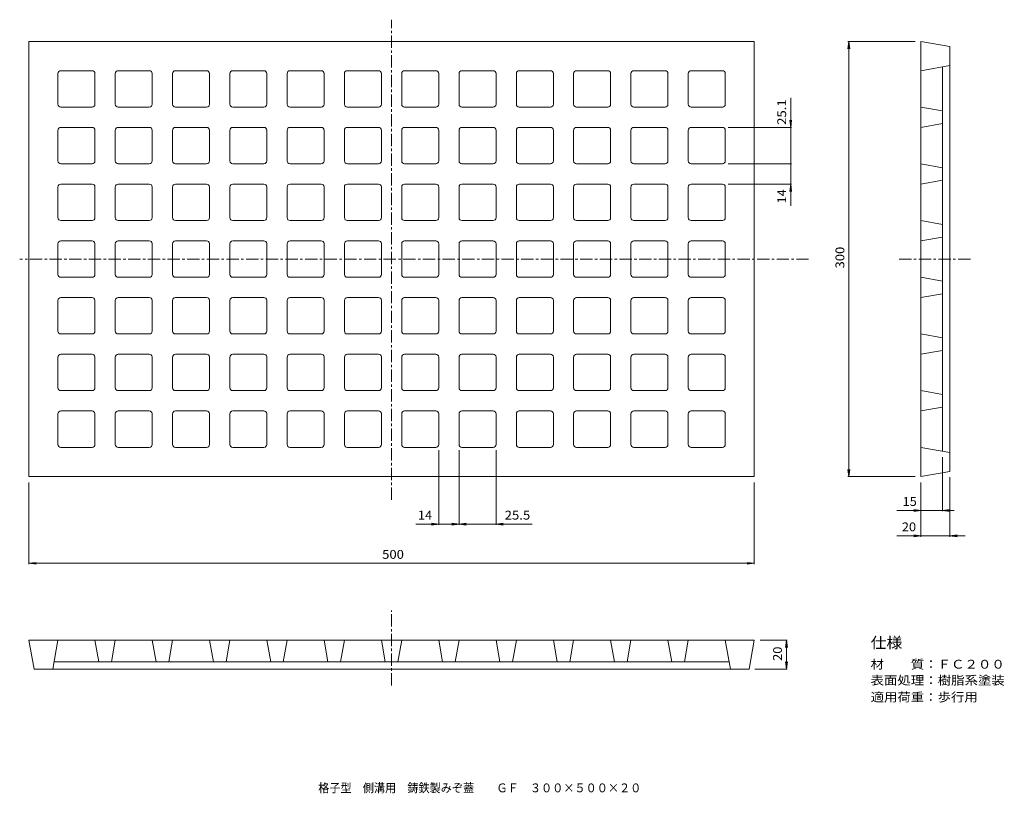
# Model space of a CAD drawing. Units: millimetres. Extents: x -363 to 316, y -272 to 261.
import ezdxf

# ---------------------------------------------------------------- set-up
doc = ezdxf.new("R2010")
doc.units = ezdxf.units.MM
doc.header["$LTSCALE"] = 2
doc.linetypes.add('JWW_CENTER1', pattern=[6.773333, 4.233333, -0.846667, 0.846667, -0.846667])
for name, color, linetype in [('0-0_通り芯', 7, 'Continuous'), ('0-4_寸法', 7, 'Continuous'), ('0-5_仕様文', 7, 'Continuous'), ('F-5ﾚｲﾔ', 7, 'Continuous')]:
    doc.layers.add(name, color=color, linetype=linetype)
doc.styles.add('ＭＳ ゴシック', font='txt', dxfattribs={"height": 1})

msp = doc.modelspace()

# ---------------------------------------------------------------- linework, layer by layer
at = {"layer": '0-0_通り芯', "color": 3, "linetype": 'JWW_CENTER1', "lineweight": 9}
for p, q in [((-106.31, -69.94), (-106.31, 261.1)), ((181.17, 96.05), (-362.66, 96.05)), ((243.52, 96.05), (293.52, 96.05)), ((-106.31, -198), (-106.31, -146.4))]:
    msp.add_line(p, q, dxfattribs=at)
at = {"layer": '0-0_通り芯', "color": 3, "linetype": 'Continuous', "lineweight": 9}
for p, q in [((-356.31, 96.05), (-356.31, 246.05)), ((-106.31, 246.05), (-356.31, 246.05)), ((-106.31, 246.05), (143.69, 246.05)), ((143.69, 96.05), (143.69, 246.05)), ((258.52, 96.05), (258.52, 246.05)), ((258.52, 246.05), (278.52, 242.52)), ((278.52, 242.52), (278.52, -50.43)), ((-312.81, 225.9), (-334.31, 225.9)), ((-273.31, 225.9), (-294.81, 225.9)), ((-233.81, 225.9), (-255.31, 225.9)), ((-194.31, 225.9), (-215.81, 225.9)), ((-154.81, 225.9), (-176.31, 225.9)), ((-115.31, 225.9), (-136.81, 225.9)), ((-97.31, 225.9), (-75.81, 225.9)), ((-57.81, 225.9), (-36.31, 225.9)), ((-18.31, 225.9), (3.19, 225.9)), ((21.19, 225.9), (42.69, 225.9)), ((60.69, 225.9), (82.19, 225.9)), ((100.19, 225.9), (121.69, 225.9)), ((258.52, 225.9), (278.52, 229.42)), ((273.52, 96.05), (273.52, 228.54)), ((-336.31, 202.8), (-336.31, 223.9)), ((-310.81, 202.8), (-310.81, 223.9)), ((-296.81, 202.8), (-296.81, 223.9)), ((-271.31, 202.8), (-271.31, 223.9)), ((-257.31, 202.8), (-257.31, 223.9)), ((-231.81, 202.8), (-231.81, 223.9)), ((-217.81, 202.8), (-217.81, 223.9)), ((-192.31, 202.8), (-192.31, 223.9)), ((-178.31, 202.8), (-178.31, 223.9)), ((-152.81, 202.8), (-152.81, 223.9)), ((-138.81, 202.8), (-138.81, 223.9)), ((-113.31, 202.8), (-113.31, 223.9)), ((-99.31, 202.8), (-99.31, 223.9)), ((-73.81, 202.8), (-73.81, 223.9)), ((-59.81, 202.8), (-59.81, 223.9)), ((-34.31, 202.8), (-34.31, 223.9)), ((-20.31, 202.8), (-20.31, 223.9)), ((5.19, 202.8), (5.19, 223.9)), ((19.19, 202.8), (19.19, 223.9)), ((44.69, 202.8), (44.69, 223.9)), ((58.69, 202.8), (58.69, 223.9)), ((84.19, 202.8), (84.19, 223.9)), ((98.19, 202.8), (98.19, 223.9)), ((123.69, 202.8), (123.69, 223.9)), ((-312.81, 200.8), (-334.31, 200.8)), ((-273.31, 200.8), (-294.81, 200.8)), ((-233.81, 200.8), (-255.31, 200.8)), ((-194.31, 200.8), (-215.81, 200.8)), ((-154.81, 200.8), (-176.31, 200.8)), ((-115.31, 200.8), (-136.81, 200.8)), ((-97.31, 200.8), (-75.81, 200.8)), ((-57.81, 200.8), (-36.31, 200.8)), ((-18.31, 200.8), (3.19, 200.8)), ((21.19, 200.8), (42.69, 200.8)), ((60.69, 200.8), (82.19, 200.8)), ((100.19, 200.8), (121.69, 200.8)), ((258.52, 200.8), (273.52, 198.15)), ((-336.31, 163.7), (-336.31, 184.8)), ((-312.81, 186.8), (-334.31, 186.8)), ((-310.81, 163.7), (-310.81, 184.8)), ((-296.81, 163.7), (-296.81, 184.8)), ((-273.31, 186.8), (-294.81, 186.8)), ((-271.31, 163.7), (-271.31, 184.8)), ((-257.31, 163.7), (-257.31, 184.8)), ((-233.81, 186.8), (-255.31, 186.8)), ((-231.81, 163.7), (-231.81, 184.8)), ((-217.81, 163.7), (-217.81, 184.8)), ((-194.31, 186.8), (-215.81, 186.8)), ((-192.31, 163.7), (-192.31, 184.8)), ((-178.31, 163.7), (-178.31, 184.8)), ((-154.81, 186.8), (-176.31, 186.8)), ((-152.81, 163.7), (-152.81, 184.8)), ((-138.81, 163.7), (-138.81, 184.8)), ((-115.31, 186.8), (-136.81, 186.8)), ((-113.31, 163.7), (-113.31, 184.8)), ((-99.31, 163.7), (-99.31, 184.8)), ((-97.31, 186.8), (-75.81, 186.8)), ((-73.81, 163.7), (-73.81, 184.8)), ((-59.81, 163.7), (-59.81, 184.8)), ((-57.81, 186.8), (-36.31, 186.8)), ((-34.31, 163.7), (-34.31, 184.8)), ((-20.31, 163.7), (-20.31, 184.8)), ((-18.31, 186.8), (3.19, 186.8)), ((5.19, 163.7), (5.19, 184.8)), ((19.19, 163.7), (19.19, 184.8)), ((21.19, 186.8), (42.69, 186.8)), ((44.69, 163.7), (44.69, 184.8)), ((58.69, 163.7), (58.69, 184.8)), ((60.69, 186.8), (82.19, 186.8)), ((84.19, 163.7), (84.19, 184.8)), ((98.19, 163.7), (98.19, 184.8)), ((100.19, 186.8), (121.69, 186.8)), ((123.69, 163.7), (123.69, 184.8)), ((258.52, 186.8), (273.52, 189.44)), ((-312.81, 161.7), (-334.31, 161.7)), ((-273.31, 161.7), (-294.81, 161.7)), ((-233.81, 161.7), (-255.31, 161.7)), ((-194.31, 161.7), (-215.81, 161.7)), ((-154.81, 161.7), (-176.31, 161.7)), ((-115.31, 161.7), (-136.81, 161.7)), ((-97.31, 161.7), (-75.81, 161.7)), ((-57.81, 161.7), (-36.31, 161.7)), ((-18.31, 161.7), (3.19, 161.7)), ((21.19, 161.7), (42.69, 161.7)), ((60.69, 161.7), (82.19, 161.7)), ((100.19, 161.7), (121.69, 161.7)), ((258.52, 161.7), (273.52, 159.05)), ((258.52, 147.7), (273.52, 150.34)), ((-336.31, 124.6), (-336.31, 145.7)), ((-312.81, 147.7), (-334.31, 147.7)), ((-310.81, 124.6), (-310.81, 145.7)), ((-296.81, 124.6), (-296.81, 145.7)), ((-273.31, 147.7), (-294.81, 147.7)), ((-271.31, 124.6), (-271.31, 145.7)), ((-257.31, 124.6), (-257.31, 145.7)), ((-233.81, 147.7), (-255.31, 147.7)), ((-231.81, 124.6), (-231.81, 145.7)), ((-217.81, 124.6), (-217.81, 145.7)), ((-194.31, 147.7), (-215.81, 147.7)), ((-192.31, 124.6), (-192.31, 145.7)), ((-178.31, 124.6), (-178.31, 145.7)), ((-154.81, 147.7), (-176.31, 147.7)), ((-152.81, 124.6), (-152.81, 145.7)), ((-138.81, 124.6), (-138.81, 145.7)), ((-115.31, 147.7), (-136.81, 147.7)), ((-113.31, 124.6), (-113.31, 145.7)), ((-99.31, 124.6), (-99.31, 145.7)), ((-97.31, 147.7), (-75.81, 147.7)), ((-73.81, 124.6), (-73.81, 145.7)), ((-59.81, 124.6), (-59.81, 145.7)), ((-57.81, 147.7), (-36.31, 147.7)), ((-34.31, 124.6), (-34.31, 145.7)), ((-20.31, 124.6), (-20.31, 145.7)), ((-18.31, 147.7), (3.19, 147.7)), ((5.19, 124.6), (5.19, 145.7)), ((19.19, 124.6), (19.19, 145.7)), ((21.19, 147.7), (42.69, 147.7)), ((44.69, 124.6), (44.69, 145.7)), ((58.69, 124.6), (58.69, 145.7)), ((60.69, 147.7), (82.19, 147.7)), ((84.19, 124.6), (84.19, 145.7)), ((98.19, 124.6), (98.19, 145.7)), ((100.19, 147.7), (121.69, 147.7)), ((123.69, 124.6), (123.69, 145.7)), ((-312.81, 122.6), (-334.31, 122.6)), ((-273.31, 122.6), (-294.81, 122.6)), ((-233.81, 122.6), (-255.31, 122.6)), ((-194.31, 122.6), (-215.81, 122.6)), ((-154.81, 122.6), (-176.31, 122.6)), ((-115.31, 122.6), (-136.81, 122.6)), ((-97.31, 122.6), (-75.81, 122.6)), ((-57.81, 122.6), (-36.31, 122.6)), ((-18.31, 122.6), (3.19, 122.6)), ((21.19, 122.6), (42.69, 122.6)), ((60.69, 122.6), (82.19, 122.6)), ((100.19, 122.6), (121.69, 122.6)), ((258.52, 122.6), (273.52, 119.95)), ((-312.81, 108.6), (-334.31, 108.6)), ((-273.31, 108.6), (-294.81, 108.6)), ((-233.81, 108.6), (-255.31, 108.6)), ((-194.31, 108.6), (-215.81, 108.6)), ((-154.81, 108.6), (-176.31, 108.6)), ((-115.31, 108.6), (-136.81, 108.6)), ((-97.31, 108.6), (-75.81, 108.6)), ((-57.81, 108.6), (-36.31, 108.6)), ((-18.31, 108.6), (3.19, 108.6)), ((21.19, 108.6), (42.69, 108.6)), ((60.69, 108.6), (82.19, 108.6)), ((100.19, 108.6), (121.69, 108.6)), ((258.52, 108.6), (273.52, 111.24)), ((-336.31, 106.6), (-336.31, 85.5)), ((-310.81, 106.6), (-310.81, 85.5)), ((-296.81, 106.6), (-296.81, 85.5)), ((-271.31, 106.6), (-271.31, 85.5)), ((-257.31, 106.6), (-257.31, 85.5)), ((-231.81, 106.6), (-231.81, 85.5)), ((-217.81, 106.6), (-217.81, 85.5)), ((-192.31, 106.6), (-192.31, 85.5)), ((-178.31, 106.6), (-178.31, 85.5)), ((-152.81, 106.6), (-152.81, 85.5)), ((-138.81, 106.6), (-138.81, 85.5)), ((-113.31, 106.6), (-113.31, 85.5)), ((-99.31, 106.6), (-99.31, 85.5)), ((-73.81, 106.6), (-73.81, 85.5)), ((-59.81, 106.6), (-59.81, 85.5)), ((-34.31, 106.6), (-34.31, 85.5)), ((-20.31, 106.6), (-20.31, 85.5)), ((5.19, 106.6), (5.19, 85.5)), ((19.19, 106.6), (19.19, 85.5)), ((44.69, 106.6), (44.69, 85.5)), ((58.69, 106.6), (58.69, 85.5)), ((84.19, 106.6), (84.19, 85.5)), ((98.19, 106.6), (98.19, 85.5)), ((123.69, 106.6), (123.69, 85.5)), ((-356.31, 96.05), (-356.31, -53.95)), ((143.69, 96.05), (143.69, -53.95)), ((258.52, 96.05), (258.52, -53.95)), ((273.52, 96.05), (273.52, -36.45)), ((-312.81, 83.5), (-334.31, 83.5)), ((-273.31, 83.5), (-294.81, 83.5)), ((-233.81, 83.5), (-255.31, 83.5)), ((-194.31, 83.5), (-215.81, 83.5)), ((-154.81, 83.5), (-176.31, 83.5)), ((-115.31, 83.5), (-136.81, 83.5)), ((-97.31, 83.5), (-75.81, 83.5)), ((-57.81, 83.5), (-36.31, 83.5)), ((-18.31, 83.5), (3.19, 83.5)), ((21.19, 83.5), (42.69, 83.5)), ((60.69, 83.5), (82.19, 83.5)), ((100.19, 83.5), (121.69, 83.5)), ((258.52, 83.5), (273.52, 80.85)), ((-312.81, 69.5), (-334.31, 69.5)), ((-273.31, 69.5), (-294.81, 69.5)), ((-233.81, 69.5), (-255.31, 69.5)), ((-194.31, 69.5), (-215.81, 69.5)), ((-154.81, 69.5), (-176.31, 69.5)), ((-115.31, 69.5), (-136.81, 69.5)), ((-97.31, 69.5), (-75.81, 69.5)), ((-57.81, 69.5), (-36.31, 69.5)), ((-18.31, 69.5), (3.19, 69.5)), ((21.19, 69.5), (42.69, 69.5)), ((60.69, 69.5), (82.19, 69.5)), ((100.19, 69.5), (121.69, 69.5)), ((258.52, 69.5), (273.52, 72.14)), ((-336.31, 67.5), (-336.31, 46.4)), ((-310.81, 67.5), (-310.81, 46.4)), ((-296.81, 67.5), (-296.81, 46.4)), ((-271.31, 67.5), (-271.31, 46.4)), ((-257.31, 67.5), (-257.31, 46.4)), ((-231.81, 67.5), (-231.81, 46.4)), ((-217.81, 67.5), (-217.81, 46.4)), ((-192.31, 67.5), (-192.31, 46.4)), ((-178.31, 67.5), (-178.31, 46.4)), ((-152.81, 67.5), (-152.81, 46.4)), ((-138.81, 67.5), (-138.81, 46.4)), ((-113.31, 67.5), (-113.31, 46.4)), ((-99.31, 67.5), (-99.31, 46.4)), ((-73.81, 67.5), (-73.81, 46.4)), ((-59.81, 67.5), (-59.81, 46.4)), ((-34.31, 67.5), (-34.31, 46.4)), ((-20.31, 67.5), (-20.31, 46.4)), ((5.19, 67.5), (5.19, 46.4)), ((19.19, 67.5), (19.19, 46.4)), ((44.69, 67.5), (44.69, 46.4)), ((58.69, 67.5), (58.69, 46.4)), ((84.19, 67.5), (84.19, 46.4)), ((98.19, 67.5), (98.19, 46.4)), ((123.69, 67.5), (123.69, 46.4)), ((-312.81, 44.4), (-334.31, 44.4)), ((-273.31, 44.4), (-294.81, 44.4)), ((-233.81, 44.4), (-255.31, 44.4)), ((-194.31, 44.4), (-215.81, 44.4)), ((-154.81, 44.4), (-176.31, 44.4)), ((-115.31, 44.4), (-136.81, 44.4)), ((-97.31, 44.4), (-75.81, 44.4)), ((-57.81, 44.4), (-36.31, 44.4)), ((-18.31, 44.4), (3.19, 44.4)), ((21.19, 44.4), (42.69, 44.4)), ((60.69, 44.4), (82.19, 44.4)), ((100.19, 44.4), (121.69, 44.4)), ((258.52, 44.4), (273.52, 41.75)), ((-336.31, 28.4), (-336.31, 7.3)), ((-312.81, 30.4), (-334.31, 30.4)), ((-310.81, 28.4), (-310.81, 7.3)), ((-296.81, 28.4), (-296.81, 7.3)), ((-273.31, 30.4), (-294.81, 30.4)), ((-271.31, 28.4), (-271.31, 7.3)), ((-257.31, 28.4), (-257.31, 7.3)), ((-233.81, 30.4), (-255.31, 30.4)), ((-231.81, 28.4), (-231.81, 7.3)), ((-217.81, 28.4), (-217.81, 7.3)), ((-194.31, 30.4), (-215.81, 30.4)), ((-192.31, 28.4), (-192.31, 7.3)), ((-178.31, 28.4), (-178.31, 7.3)), ((-154.81, 30.4), (-176.31, 30.4)), ((-152.81, 28.4), (-152.81, 7.3)), ((-138.81, 28.4), (-138.81, 7.3)), ((-115.31, 30.4), (-136.81, 30.4)), ((-113.31, 28.4), (-113.31, 7.3)), ((-99.31, 28.4), (-99.31, 7.3)), ((-97.31, 30.4), (-75.81, 30.4)), ((-73.81, 28.4), (-73.81, 7.3)), ((-59.81, 28.4), (-59.81, 7.3)), ((-57.81, 30.4), (-36.31, 30.4)), ((-34.31, 28.4), (-34.31, 7.3)), ((-20.31, 28.4), (-20.31, 7.3)), ((-18.31, 30.4), (3.19, 30.4)), ((5.19, 28.4), (5.19, 7.3)), ((19.19, 28.4), (19.19, 7.3)), ((21.19, 30.4), (42.69, 30.4)), ((44.69, 28.4), (44.69, 7.3)), ((58.69, 28.4), (58.69, 7.3)), ((60.69, 30.4), (82.19, 30.4)), ((84.19, 28.4), (84.19, 7.3)), ((98.19, 28.4), (98.19, 7.3)), ((100.19, 30.4), (121.69, 30.4)), ((123.69, 28.4), (123.69, 7.3)), ((258.52, 30.4), (273.52, 33.04)), ((-312.81, 5.3), (-334.31, 5.3)), ((-273.31, 5.3), (-294.81, 5.3)), ((-233.81, 5.3), (-255.31, 5.3)), ((-194.31, 5.3), (-215.81, 5.3)), ((-154.81, 5.3), (-176.31, 5.3)), ((-115.31, 5.3), (-136.81, 5.3)), ((-97.31, 5.3), (-75.81, 5.3)), ((-57.81, 5.3), (-36.31, 5.3)), ((-18.31, 5.3), (3.19, 5.3)), ((21.19, 5.3), (42.69, 5.3)), ((60.69, 5.3), (82.19, 5.3)), ((100.19, 5.3), (121.69, 5.3)), ((258.52, 5.3), (273.52, 2.65)), ((258.52, -8.7), (273.52, -6.06)), ((-336.31, -10.7), (-336.31, -31.8)), ((-312.81, -8.7), (-334.31, -8.7)), ((-310.81, -10.7), (-310.81, -31.8)), ((-296.81, -10.7), (-296.81, -31.8)), ((-273.31, -8.7), (-294.81, -8.7)), ((-271.31, -10.7), (-271.31, -31.8)), ((-257.31, -10.7), (-257.31, -31.8)), ((-233.81, -8.7), (-255.31, -8.7)), ((-231.81, -10.7), (-231.81, -31.8)), ((-217.81, -10.7), (-217.81, -31.8)), ((-194.31, -8.7), (-215.81, -8.7)), ((-192.31, -10.7), (-192.31, -31.8)), ((-178.31, -10.7), (-178.31, -31.8)), ((-154.81, -8.7), (-176.31, -8.7)), ((-152.81, -10.7), (-152.81, -31.8)), ((-138.81, -10.7), (-138.81, -31.8)), ((-115.31, -8.7), (-136.81, -8.7)), ((-113.31, -10.7), (-113.31, -31.8)), ((-99.31, -10.7), (-99.31, -31.8)), ((-97.31, -8.7), (-75.81, -8.7)), ((-73.81, -10.7), (-73.81, -31.8)), ((-59.81, -10.7), (-59.81, -31.8)), ((-57.81, -8.7), (-36.31, -8.7)), ((-34.31, -10.7), (-34.31, -31.8)), ((-20.31, -10.7), (-20.31, -31.8)), ((-18.31, -8.7), (3.19, -8.7)), ((5.19, -10.7), (5.19, -31.8)), ((19.19, -10.7), (19.19, -31.8)), ((21.19, -8.7), (42.69, -8.7)), ((44.69, -10.7), (44.69, -31.8)), ((58.69, -10.7), (58.69, -31.8)), ((60.69, -8.7), (82.19, -8.7)), ((84.19, -10.7), (84.19, -31.8)), ((98.19, -10.7), (98.19, -31.8)), ((100.19, -8.7), (121.69, -8.7)), ((123.69, -10.7), (123.69, -31.8)), ((-312.81, -33.8), (-334.31, -33.8)), ((-273.31, -33.8), (-294.81, -33.8)), ((-233.81, -33.8), (-255.31, -33.8)), ((-194.31, -33.8), (-215.81, -33.8)), ((-154.81, -33.8), (-176.31, -33.8)), ((-115.31, -33.8), (-136.81, -33.8)), ((-97.31, -33.8), (-75.81, -33.8)), ((-57.81, -33.8), (-36.31, -33.8)), ((-18.31, -33.8), (3.19, -33.8)), ((21.19, -33.8), (42.69, -33.8)), ((60.69, -33.8), (82.19, -33.8)), ((100.19, -33.8), (121.69, -33.8)), ((258.52, -33.8), (278.52, -37.33)), ((-106.31, -53.95), (-356.31, -53.95)), ((-106.31, -53.95), (143.69, -53.95)), ((258.52, -53.95), (278.52, -50.43)), ((143.69, -166.75), (-356.31, -166.75)), ((-356.31, -166.75), (-352.78, -186.75)), ((-336.31, -166.75), (-339.83, -186.75)), ((-310.81, -166.75), (-308.16, -181.75)), ((-296.81, -166.75), (-299.45, -181.75)), ((-271.31, -166.75), (-268.66, -181.75)), ((-257.31, -166.75), (-259.95, -181.75)), ((-231.81, -166.75), (-229.16, -181.75)), ((-217.81, -166.75), (-220.45, -181.75)), ((-192.31, -166.75), (-189.66, -181.75)), ((-178.31, -166.75), (-180.95, -181.75)), ((-152.81, -166.75), (-150.16, -181.75)), ((-138.81, -166.75), (-141.45, -181.75)), ((-113.31, -166.75), (-110.66, -181.75)), ((-99.31, -166.75), (-101.95, -181.75)), ((-73.81, -166.75), (-71.16, -181.75)), ((-59.81, -166.75), (-62.45, -181.75)), ((-34.31, -166.75), (-31.66, -181.75)), ((-20.31, -166.75), (-22.95, -181.75)), ((5.19, -166.75), (7.84, -181.75)), ((19.19, -166.75), (16.55, -181.75)), ((44.69, -166.75), (47.34, -181.75)), ((58.69, -166.75), (56.05, -181.75)), ((84.19, -166.75), (86.84, -181.75)), ((98.19, -166.75), (95.55, -181.75)), ((123.69, -166.75), (127.22, -186.75)), ((143.69, -166.75), (140.17, -186.75)), ((126.34, -181.75), (-338.95, -181.75)), ((-352.78, -186.75), (140.17, -186.75))]:
    msp.add_line(p, q, dxfattribs=at)
for centre, start, end in [((-334.31, 223.9), 89.99998, 180), ((-312.81, 223.9), 1.40329, 90), ((-294.81, 223.9), 89.99998, 180), ((-273.31, 223.9), 1.40329, 90), ((-255.31, 223.9), 89.99998, 180), ((-233.81, 223.9), 1.40329, 90), ((-215.81, 223.9), 89.99998, 180), ((-194.31, 223.9), 1.40329, 90), ((-176.31, 223.9), 89.99998, 180), ((-154.81, 223.9), 1.40329, 90), ((-136.81, 223.9), 89.99998, 180), ((-115.31, 223.9), 1.40329, 90), ((-97.31, 223.9), 90, 180), ((-75.81, 223.9), 0, 90), ((-57.81, 223.9), 90, 180), ((-36.31, 223.9), 0, 90), ((-18.31, 223.9), 90, 180), ((3.19, 223.9), 0, 90), ((21.19, 223.9), 90, 180), ((42.69, 223.9), 0, 90), ((60.69, 223.9), 90, 180), ((82.19, 223.9), 0, 90), ((100.19, 223.9), 90, 180), ((121.69, 223.9), 0, 90), ((-334.31, 202.8), 180, 270), ((-312.81, 202.8), 270, 0), ((-294.81, 202.8), 180, 270), ((-273.31, 202.8), 270, 0), ((-255.31, 202.8), 180, 270), ((-233.81, 202.8), 270, 0), ((-215.81, 202.8), 180, 270), ((-194.31, 202.8), 270, 0), ((-176.31, 202.8), 180, 270), ((-154.81, 202.8), 270, 0), ((-136.81, 202.8), 180, 270), ((-115.31, 202.8), 270, 0), ((-97.31, 202.8), 180, 270), ((-75.81, 202.8), 270, 0), ((-57.81, 202.8), 180, 270), ((-36.31, 202.8), 270, 0), ((-18.31, 202.8), 180, 270), ((3.19, 202.8), 270, 0), ((21.19, 202.8), 180, 270), ((42.69, 202.8), 270, 0), ((60.69, 202.8), 180, 270), ((82.19, 202.8), 270, 0), ((100.19, 202.8), 180, 270), ((121.69, 202.8), 270, 0), ((-334.31, 184.8), 89.99998, 180), ((-312.81, 184.8), 1.40329, 90), ((-294.81, 184.8), 89.99998, 180), ((-273.31, 184.8), 1.40329, 90), ((-255.31, 184.8), 89.99998, 180), ((-233.81, 184.8), 1.40329, 90), ((-215.81, 184.8), 89.99998, 180), ((-194.31, 184.8), 1.40329, 90), ((-176.31, 184.8), 89.99998, 180), ((-154.81, 184.8), 1.40329, 90), ((-136.81, 184.8), 89.99998, 180), ((-115.31, 184.8), 1.40329, 90), ((-97.31, 184.8), 90, 180), ((-75.81, 184.8), 0, 90), ((-57.81, 184.8), 90, 180), ((-36.31, 184.8), 0, 90), ((-18.31, 184.8), 90, 180), ((3.19, 184.8), 0, 90), ((21.19, 184.8), 90, 180), ((42.69, 184.8), 0, 90), ((60.69, 184.8), 90, 180), ((82.19, 184.8), 0, 90), ((100.19, 184.8), 90, 180), ((121.69, 184.8), 0, 90), ((-334.31, 163.7), 180, 270), ((-312.81, 163.7), 270, 0), ((-294.81, 163.7), 180, 270), ((-273.31, 163.7), 270, 0), ((-255.31, 163.7), 180, 270), ((-233.81, 163.7), 270, 0), ((-215.81, 163.7), 180, 270), ((-194.31, 163.7), 270, 0), ((-176.31, 163.7), 180, 270), ((-154.81, 163.7), 270, 0), ((-136.81, 163.7), 180, 270), ((-115.31, 163.7), 270, 0), ((-97.31, 163.7), 180, 270), ((-75.81, 163.7), 270, 0), ((-57.81, 163.7), 180, 270), ((-36.31, 163.7), 270, 0), ((-18.31, 163.7), 180, 270), ((3.19, 163.7), 270, 0), ((21.19, 163.7), 180, 270), ((42.69, 163.7), 270, 0), ((60.69, 163.7), 180, 270), ((82.19, 163.7), 270, 0), ((100.19, 163.7), 180, 270), ((121.69, 163.7), 270, 0), ((-334.31, 145.7), 89.99998, 180), ((-312.81, 145.7), 1.40329, 90), ((-294.81, 145.7), 89.99998, 180), ((-273.31, 145.7), 1.40329, 90), ((-255.31, 145.7), 89.99998, 180), ((-233.81, 145.7), 1.40329, 90), ((-215.81, 145.7), 89.99998, 180), ((-194.31, 145.7), 1.40329, 90), ((-176.31, 145.7), 89.99998, 180), ((-154.81, 145.7), 1.40329, 90), ((-136.81, 145.7), 89.99998, 180), ((-115.31, 145.7), 1.40329, 90), ((-97.31, 145.7), 90, 180), ((-75.81, 145.7), 0, 90), ((-57.81, 145.7), 90, 180), ((-36.31, 145.7), 0, 90), ((-18.31, 145.7), 90, 180), ((3.19, 145.7), 0, 90), ((21.19, 145.7), 90, 180), ((42.69, 145.7), 0, 90), ((60.69, 145.7), 90, 180), ((82.19, 145.7), 0, 90), ((100.19, 145.7), 90, 180), ((121.69, 145.7), 0, 90), ((-334.31, 124.6), 180, 270), ((-312.81, 124.6), 270, 0), ((-294.81, 124.6), 180, 270), ((-273.31, 124.6), 270, 0), ((-255.31, 124.6), 180, 270), ((-233.81, 124.6), 270, 0), ((-215.81, 124.6), 180, 270), ((-194.31, 124.6), 270, 0), ((-176.31, 124.6), 180, 270), ((-154.81, 124.6), 270, 0), ((-136.81, 124.6), 180, 270), ((-115.31, 124.6), 270, 0), ((-97.31, 124.6), 180, 270), ((-75.81, 124.6), 270, 0), ((-57.81, 124.6), 180, 270), ((-36.31, 124.6), 270, 0), ((-18.31, 124.6), 180, 270), ((3.19, 124.6), 270, 0), ((21.19, 124.6), 180, 270), ((42.69, 124.6), 270, 0), ((60.69, 124.6), 180, 270), ((82.19, 124.6), 270, 0), ((100.19, 124.6), 180, 270), ((121.69, 124.6), 270, 0), ((-334.31, 106.6), 90, 180), ((-312.81, 106.6), 7.01646, 90), ((-294.81, 106.6), 90, 180), ((-273.31, 106.6), 7.01646, 90), ((-255.31, 106.6), 90, 180), ((-233.81, 106.6), 7.01646, 90), ((-215.81, 106.6), 90, 180), ((-194.31, 106.6), 7.01646, 90), ((-176.31, 106.6), 90, 180), ((-154.81, 106.6), 7.01646, 90), ((-136.81, 106.6), 90, 180), ((-115.31, 106.6), 7.01646, 90), ((-97.31, 106.6), 89.99998, 180), ((-75.81, 106.6), 1.40329, 90), ((-57.81, 106.6), 89.99998, 180), ((-36.31, 106.6), 1.40329, 90), ((-18.31, 106.6), 89.99998, 180), ((3.19, 106.6), 1.40329, 90), ((21.19, 106.6), 89.99998, 180), ((42.69, 106.6), 1.40329, 90), ((60.69, 106.6), 89.99998, 180), ((82.19, 106.6), 1.40329, 90), ((100.19, 106.6), 89.99998, 180), ((121.69, 106.6), 1.40329, 90), ((-334.31, 85.5), 180, 270), ((-312.81, 85.5), 270, 0), ((-294.81, 85.5), 180, 270), ((-273.31, 85.5), 270, 0), ((-255.31, 85.5), 180, 270), ((-233.81, 85.5), 270, 0), ((-215.81, 85.5), 180, 270), ((-194.31, 85.5), 270, 0), ((-176.31, 85.5), 180, 270), ((-154.81, 85.5), 270, 0), ((-136.81, 85.5), 180, 270), ((-115.31, 85.5), 270, 0), ((-97.31, 85.5), 180, 270), ((-75.81, 85.5), 270, 0), ((-57.81, 85.5), 180, 270), ((-36.31, 85.5), 270, 0), ((-18.31, 85.5), 180, 270), ((3.19, 85.5), 270, 0), ((21.19, 85.5), 180, 270), ((42.69, 85.5), 270, 0), ((60.69, 85.5), 180, 270), ((82.19, 85.5), 270, 0), ((100.19, 85.5), 180, 270), ((121.69, 85.5), 270, 0), ((-334.31, 67.5), 90, 180), ((-312.81, 67.5), 7.01646, 90), ((-294.81, 67.5), 90, 180), ((-273.31, 67.5), 7.01646, 90), ((-255.31, 67.5), 90, 180), ((-233.81, 67.5), 7.01646, 90), ((-215.81, 67.5), 90, 180), ((-194.31, 67.5), 7.01646, 90), ((-176.31, 67.5), 90, 180), ((-154.81, 67.5), 7.01646, 90), ((-136.81, 67.5), 90, 180), ((-115.31, 67.5), 7.01646, 90), ((-97.31, 67.5), 89.99998, 180), ((-75.81, 67.5), 1.40329, 90), ((-57.81, 67.5), 89.99998, 180), ((-36.31, 67.5), 1.40329, 90), ((-18.31, 67.5), 89.99998, 180), ((3.19, 67.5), 1.40329, 90), ((21.19, 67.5), 89.99998, 180), ((42.69, 67.5), 1.40329, 90), ((60.69, 67.5), 89.99998, 180), ((82.19, 67.5), 1.40329, 90), ((100.19, 67.5), 89.99998, 180), ((121.69, 67.5), 1.40329, 90), ((-334.31, 46.4), 180, 270), ((-312.81, 46.4), 270, 0), ((-294.81, 46.4), 180, 270), ((-273.31, 46.4), 270, 0), ((-255.31, 46.4), 180, 270), ((-233.81, 46.4), 270, 0), ((-215.81, 46.4), 180, 270), ((-194.31, 46.4), 270, 0), ((-176.31, 46.4), 180, 270), ((-154.81, 46.4), 270, 0), ((-136.81, 46.4), 180, 270), ((-115.31, 46.4), 270, 0), ((-97.31, 46.4), 180, 270), ((-75.81, 46.4), 270, 0), ((-57.81, 46.4), 180, 270), ((-36.31, 46.4), 270, 0), ((-18.31, 46.4), 180, 270), ((3.19, 46.4), 270, 0), ((21.19, 46.4), 180, 270), ((42.69, 46.4), 270, 0), ((60.69, 46.4), 180, 270), ((82.19, 46.4), 270, 0), ((100.19, 46.4), 180, 270), ((121.69, 46.4), 270, 0), ((-334.31, 28.4), 90, 180), ((-312.81, 28.4), 7.01646, 90), ((-294.81, 28.4), 90, 180), ((-273.31, 28.4), 7.01646, 90), ((-255.31, 28.4), 90, 180), ((-233.81, 28.4), 7.01646, 90), ((-215.81, 28.4), 90, 180), ((-194.31, 28.4), 7.01646, 90), ((-176.31, 28.4), 90, 180), ((-154.81, 28.4), 7.01646, 90), ((-136.81, 28.4), 90, 180), ((-115.31, 28.4), 7.01646, 90), ((-97.31, 28.4), 89.99998, 180), ((-75.81, 28.4), 1.40329, 90), ((-57.81, 28.4), 89.99998, 180), ((-36.31, 28.4), 1.40329, 90), ((-18.31, 28.4), 89.99998, 180), ((3.19, 28.4), 1.40329, 90), ((21.19, 28.4), 89.99998, 180), ((42.69, 28.4), 1.40329, 90), ((60.69, 28.4), 89.99998, 180), ((82.19, 28.4), 1.40329, 90), ((100.19, 28.4), 89.99998, 180), ((121.69, 28.4), 1.40329, 90), ((-334.31, 7.3), 180, 270), ((-312.81, 7.3), 270, 0), ((-294.81, 7.3), 180, 270), ((-273.31, 7.3), 270, 0), ((-255.31, 7.3), 180, 270), ((-233.81, 7.3), 270, 0), ((-215.81, 7.3), 180, 270), ((-194.31, 7.3), 270, 0), ((-176.31, 7.3), 180, 270), ((-154.81, 7.3), 270, 0), ((-136.81, 7.3), 180, 270), ((-115.31, 7.3), 270, 0), ((-97.31, 7.3), 180, 270), ((-75.81, 7.3), 270, 0), ((-57.81, 7.3), 180, 270), ((-36.31, 7.3), 270, 0), ((-18.31, 7.3), 180, 270), ((3.19, 7.3), 270, 0), ((21.19, 7.3), 180, 270), ((42.69, 7.3), 270, 0), ((60.69, 7.3), 180, 270), ((82.19, 7.3), 270, 0), ((100.19, 7.3), 180, 270), ((121.69, 7.3), 270, 0), ((-334.31, -10.7), 90, 180), ((-312.81, -10.7), 7.01646, 90), ((-294.81, -10.7), 90, 180), ((-273.31, -10.7), 7.01646, 90), ((-255.31, -10.7), 90, 180), ((-233.81, -10.7), 7.01646, 90), ((-215.81, -10.7), 90, 180), ((-194.31, -10.7), 7.01646, 90), ((-176.31, -10.7), 90, 180), ((-154.81, -10.7), 7.01646, 90), ((-136.81, -10.7), 90, 180), ((-115.31, -10.7), 7.01646, 90), ((-97.31, -10.7), 89.99998, 180), ((-75.81, -10.7), 1.40329, 90), ((-57.81, -10.7), 89.99998, 180), ((-36.31, -10.7), 1.40329, 90), ((-18.31, -10.7), 89.99998, 180), ((3.19, -10.7), 1.40329, 90), ((21.19, -10.7), 89.99998, 180), ((42.69, -10.7), 1.40329, 90), ((60.69, -10.7), 89.99998, 180), ((82.19, -10.7), 1.40329, 90), ((100.19, -10.7), 89.99998, 180), ((121.69, -10.7), 1.40329, 90), ((-334.31, -31.8), 180, 270), ((-312.81, -31.8), 270, 0), ((-294.81, -31.8), 180, 270), ((-273.31, -31.8), 270, 0), ((-255.31, -31.8), 180, 270), ((-233.81, -31.8), 270, 0), ((-215.81, -31.8), 180, 270), ((-194.31, -31.8), 270, 0), ((-176.31, -31.8), 180, 270), ((-154.81, -31.8), 270, 0), ((-136.81, -31.8), 180, 270), ((-115.31, -31.8), 270, 0), ((-97.31, -31.8), 180, 270), ((-75.81, -31.8), 270, 0), ((-57.81, -31.8), 180, 270), ((-36.31, -31.8), 270, 0), ((-18.31, -31.8), 180, 270), ((3.19, -31.8), 270, 0), ((21.19, -31.8), 180, 270), ((42.69, -31.8), 270, 0), ((60.69, -31.8), 180, 270), ((82.19, -31.8), 270, 0), ((100.19, -31.8), 180, 270), ((121.69, -31.8), 270, 0)]:
    msp.add_arc(centre, 2, start, end, dxfattribs=at)
at = {"layer": '0-4_寸法', "color": 7, "linetype": 'Continuous', "lineweight": 9}
for p, q in [((208.88, 246.05), (208.23, 241.09)), ((208.28, 246.05), (254.52, 246.05)), ((208.88, -53.95), (208.88, 246.05)), ((208.88, 246.05), (209.53, 241.09)), ((168.78, 207.26), (168.78, 161.7)), ((168.78, 186.8), (168.13, 191.75)), ((168.78, 186.8), (169.43, 191.75)), ((169.38, 186.8), (125.69, 186.8)), ((169.38, 161.7), (125.69, 161.7)), ((168.78, 161.7), (168.78, 132.72)), ((169.38, 147.7), (125.69, 147.7)), ((168.78, 147.7), (168.13, 142.74)), ((168.78, 147.7), (169.43, 142.74)), ((-73.81, -87.32), (-73.81, -35.8)), ((-59.81, -87.32), (-59.81, -35.8)), ((-34.31, -87.32), (-34.31, -35.8)), ((273.52, -77.9), (273.52, -40.45)), ((208.88, -53.95), (208.23, -49)), ((208.28, -53.95), (254.52, -53.95)), ((208.88, -53.95), (209.53, -49)), ((-356.31, -114.36), (-356.31, -57.95)), ((143.69, -114.36), (143.69, -57.95)), ((258.52, -77.9), (258.52, -57.95)), ((258.52, -95.4), (258.52, -57.95)), ((278.52, -95.4), (278.52, -54.43)), ((281.48, -77.3), (242.01, -77.3)), ((258.52, -77.3), (253.57, -76.65)), ((258.52, -77.3), (253.57, -77.96)), ((273.52, -77.3), (278.48, -76.65)), ((273.52, -77.3), (278.48, -77.96)), ((-59.81, -86.72), (-89.53, -86.72)), ((-73.81, -86.72), (-78.76, -86.07)), ((-73.81, -86.72), (-78.76, -87.37)), ((-59.81, -86.72), (-64.76, -86.07)), ((-59.81, -86.72), (-64.76, -87.37)), ((-59.81, -86.72), (-54.85, -86.07)), ((-59.81, -86.72), (-54.85, -87.37)), ((-9.35, -86.72), (-59.81, -86.72)), ((-34.31, -86.72), (-29.35, -86.07)), ((-34.31, -86.72), (-29.35, -87.37)), ((288.98, -94.8), (242.01, -94.8)), ((258.52, -94.8), (253.57, -94.15)), ((258.52, -94.8), (253.57, -95.45)), ((278.52, -94.8), (283.48, -94.15)), ((278.52, -94.8), (283.48, -95.45)), ((-356.31, -113.76), (-351.35, -113.11)), ((-356.31, -113.76), (143.69, -113.76)), ((-356.31, -113.76), (-351.35, -114.42)), ((143.69, -113.76), (138.74, -113.11)), ((143.69, -113.76), (138.74, -114.42)), ((166.43, -166.75), (147.69, -166.75)), ((165.83, -166.75), (165.17, -171.7)), ((165.83, -186.75), (165.83, -166.75)), ((165.83, -166.75), (166.48, -171.7)), ((165.83, -186.75), (165.17, -181.79)), ((165.83, -186.75), (166.48, -181.79)), ((166.43, -186.75), (144.17, -186.75))]:
    msp.add_line(p, q, dxfattribs=at)
at = {"layer": '0-4_寸法', "color": 7, "linetype": 'Continuous', "lineweight": 9, "const_width": 0.2}
msp.add_lwpolyline([(168.88, 161.7, 0.414214), (168.78, 161.8, 0.414214), (168.68, 161.7, 0.414214), (168.78, 161.6, 0.414214)], format="xyb", close=True, dxfattribs=at)

# ---------------------------------------------------------------- texts
at = {"layer": '0-4_寸法', "color": 2, "linetype": 'Continuous', "lineweight": 211, "style": 'ＭＳ ゴシック'}
for s, width, p in [('25.1', 1.09375, (165.65, 188.55)), ('14', 1.0625, (165.65, 134.38)), ('300', 1.083333, (205.75, 89.55)), ('20', 1.0625, (162.7, -181))]:
    msp.add_text(s, height=6.096, rotation=90, dxfattribs=dict(at, width=width)).set_placement(p)
for s, width, p in [('15', 1.0625, (245.92, -74.17)), ('14', 1.0625, (-88.18, -83.59)), ('25.5', 1.09375, (-28.4, -83.59)), ('20', 1.0625, (245.42, -91.67)), ('500', 1.083333, (-112.81, -110.64))]:
    msp.add_text(s, height=6.096, dxfattribs=dict(at, width=width)).set_placement(p)
at = {"layer": '0-5_仕様文', "color": 3, "linetype": 'Continuous', "lineweight": 9, "style": 'ＭＳ ゴシック', "width": 1.05}
msp.add_text('仕様', height=7.62, dxfattribs=at).set_placement((223.85, -172.33))
at = {"layer": '0-5_仕様文', "color": 2, "linetype": 'Continuous', "lineweight": 9, "style": 'ＭＳ ゴシック'}
for s, width, p in [('材\u3000\u3000質：ＦＣ２００', 1.1125, (223.85, -186.38)), ('表面処理：樹脂系塗装', 1.1125, (223.85, -197.44)), ('適用荷重：歩行用', 1.109375, (223.9, -209.06))]:
    msp.add_text(s, height=6.096, dxfattribs=dict(at, width=width)).set_placement(p)
at = {"layer": 'F-5ﾚｲﾔ', "color": 6, "linetype": 'Continuous', "lineweight": 5, "style": 'ＭＳ ゴシック', "width": 0.923276}
msp.add_text('格子型\u3000側溝用\u3000鋳鉄製みぞ蓋\u3000\u3000ＧＦ\u3000３００×５００×２０', height=6.096, dxfattribs=at).set_placement((-156.87, -271.64))

doc.saveas('drawing.dxf')
